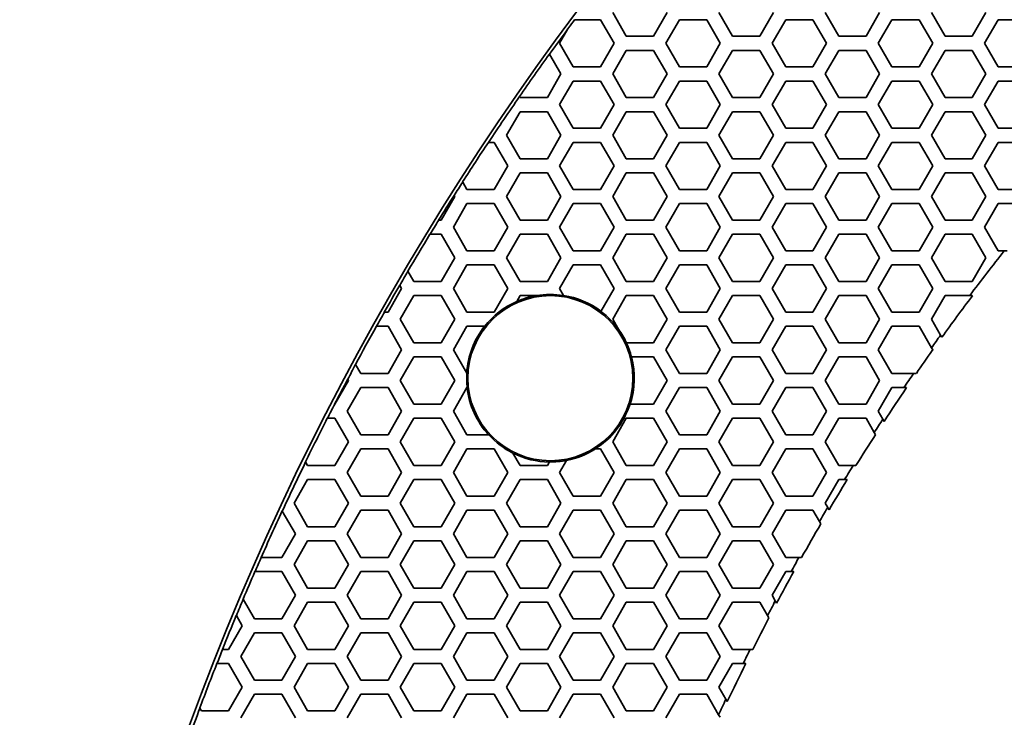
# Model space of a CAD drawing. Units: millimetres. Extents: x 14 to 1080, y -49 to 580.
# Drawn here: x 53 to 94, y 450 to 479 of the extents above; entities that cross this region are included whole.
import ezdxf

# ---------------------------------------------------------------- set-up
doc = ezdxf.new("R2010")
doc.units = ezdxf.units.MM
doc.header["$LTSCALE"] = 2
doc.layers.add('Dimension (ISO)', color=7, linetype='Continuous', lineweight=18)
doc.layers.add('Visible (ISO)', color=7, linetype='Continuous', lineweight=35)
doc.styles.add('Note Text (ISO)', font='arial.ttf')
doc.dimstyles.new('ISO FOR MARKETING', dxfattribs={"dimscale": 2, "dimtxt": 2.5, "dimasz": 2.5, "dimexe": 3.175, "dimexo": 2, "dimgap": 0.762, "dimtad": 1, "dimrnd": 1e-08, "dimdsep": 46, "dimtxsty": 'Note Text (ISO)', "dimcen": 0.09, "dimdle": 10, "dimclrd": 256, "dimclre": 256, "dimclrt": 256, "dimazin": 2, "dimtfac": 1.40208, "dimtdec": 1, "dimtmove": 0, "dimatfit": 3, "dimfxl": 1, "dimtolj": 1, "dimtzin": 0, "dimlwd": -1, "dimlwe": -1, "dimarcsym": 0})

# ---------------------------------------------------------------- blocks, each defined once
blk = doc.blocks.new('*D7')
at = {"layer": 'Defpoints', "color": 0, "transparency": 16777216}
for p in [(258.325, 489.087), (84.116, 328.015)]:
    blk.add_point(p, dxfattribs=at)
at = {"layer": 'Dimension (ISO)', "transparency": 16777216}
for p, q in [((298.188, 525.944), (261.996, 492.482)), ((171.221, 408.371), (171.221, 408.731)), ((171.041, 408.551), (171.401, 408.551))]:
    blk.add_line(p, q, dxfattribs=at)
blk.add_solid([(261.431, 493.094), (262.562, 491.87), (258.325, 489.087)], dxfattribs=at)
at = {"layer": 'Dimension (ISO)', "transparency": 16777216, "char_height": 5, "attachment_point": 1, "rotation": 42.7563, "style": 'Note Text (ISO)'}
for s, insert in [('\\A1;∅237.26 mm', (263.271, 503.071)), ('\\A1;∅9.34 in', (274.137, 501.631))]:
    blk.add_mtext(s, dxfattribs=dict(at, insert=insert))

msp = doc.modelspace()

# ---------------------------------------------------------------- linework, layer by layer
at = {"layer": 'Visible (ISO)'}
for p, q in [((78.311, 478.551), (77.734, 479.551)), ((80.043, 479.551), (79.466, 478.551)), ((82.815, 478.551), (82.238, 479.551)), ((84.547, 479.551), (83.97, 478.551)), ((87.319, 478.551), (86.742, 479.551)), ((89.051, 479.551), (88.474, 478.551)), ((91.823, 478.551), (91.246, 479.551)), ((93.555, 479.551), (92.978, 478.551)), ((75.482, 478.251), (75.837, 478.866)), ((76.115, 479.251), (76.122, 479.251)), ((76.122, 479.251), (77.214, 479.251)), ((77.214, 479.251), (77.791, 478.251)), ((79.986, 478.251), (80.563, 479.251)), ((80.563, 479.251), (81.718, 479.251)), ((81.718, 479.251), (82.295, 478.251)), ((84.49, 478.251), (85.067, 479.251)), ((85.067, 479.251), (86.222, 479.251)), ((86.222, 479.251), (86.799, 478.251)), ((88.994, 478.251), (89.571, 479.251)), ((89.571, 479.251), (90.726, 479.251)), ((90.726, 479.251), (91.303, 478.251)), ((93.498, 478.251), (94.075, 479.251)), ((94.075, 479.251), (95.23, 479.251)), ((79.466, 478.551), (78.311, 478.551)), ((83.97, 478.551), (82.815, 478.551)), ((88.474, 478.551), (87.319, 478.551)), ((92.978, 478.551), (91.823, 478.551)), ((76.059, 477.251), (75.482, 478.251)), ((77.791, 478.251), (77.214, 477.251)), ((80.563, 477.251), (79.986, 478.251)), ((82.295, 478.251), (81.718, 477.251)), ((85.067, 477.251), (84.49, 478.251)), ((86.799, 478.251), (86.222, 477.251)), ((89.571, 477.251), (88.994, 478.251)), ((91.303, 478.251), (90.726, 477.251)), ((94.075, 477.251), (93.498, 478.251)), ((75.051, 477.796), (75.054, 477.791)), ((75.054, 477.791), (75.539, 476.951)), ((77.734, 476.951), (78.311, 477.951)), ((78.311, 477.951), (79.466, 477.951)), ((79.466, 477.951), (80.043, 476.951)), ((82.238, 476.951), (82.815, 477.951)), ((82.815, 477.951), (83.97, 477.951)), ((83.97, 477.951), (84.547, 476.951)), ((86.742, 476.951), (87.319, 477.951)), ((87.319, 477.951), (88.474, 477.951)), ((88.474, 477.951), (89.051, 476.951)), ((91.246, 476.951), (91.823, 477.951)), ((91.823, 477.951), (92.978, 477.951)), ((92.978, 477.951), (93.555, 476.951)), ((77.214, 477.251), (76.059, 477.251)), ((81.718, 477.251), (80.563, 477.251)), ((86.222, 477.251), (85.067, 477.251)), ((90.726, 477.251), (89.571, 477.251)), ((95.23, 477.251), (94.075, 477.251)), ((75.539, 476.951), (74.962, 475.951)), ((78.311, 475.951), (77.734, 476.951)), ((80.043, 476.951), (79.466, 475.951)), ((82.815, 475.951), (82.238, 476.951)), ((84.547, 476.951), (83.97, 475.951)), ((87.319, 475.951), (86.742, 476.951)), ((89.051, 476.951), (88.474, 475.951)), ((91.823, 475.951), (91.246, 476.951)), ((93.555, 476.951), (92.978, 475.951)), ((75.482, 475.651), (76.059, 476.651)), ((76.059, 476.651), (77.214, 476.651)), ((77.214, 476.651), (77.791, 475.651)), ((79.986, 475.651), (80.563, 476.651)), ((80.563, 476.651), (81.718, 476.651)), ((81.718, 476.651), (82.295, 475.651)), ((84.49, 475.651), (85.067, 476.651)), ((85.067, 476.651), (86.222, 476.651)), ((86.222, 476.651), (86.799, 475.651)), ((88.994, 475.651), (89.571, 476.651)), ((89.571, 476.651), (90.726, 476.651)), ((90.726, 476.651), (91.303, 475.651)), ((93.498, 475.651), (94.075, 476.651)), ((94.075, 476.651), (95.23, 476.651)), ((73.783, 475.992), (73.781, 475.997)), ((73.807, 475.951), (73.783, 475.992)), ((74.962, 475.951), (73.807, 475.951)), ((79.466, 475.951), (78.311, 475.951)), ((83.97, 475.951), (82.815, 475.951)), ((88.474, 475.951), (87.319, 475.951)), ((92.978, 475.951), (91.823, 475.951)), ((76.059, 474.651), (75.482, 475.651)), ((77.791, 475.651), (77.214, 474.651)), ((80.563, 474.651), (79.986, 475.651)), ((82.295, 475.651), (81.718, 474.651)), ((85.067, 474.651), (84.49, 475.651)), ((86.799, 475.651), (86.222, 474.651)), ((89.571, 474.651), (88.994, 475.651)), ((91.303, 475.651), (90.726, 474.651)), ((94.075, 474.651), (93.498, 475.651)), ((73.23, 474.351), (73.807, 475.351)), ((73.807, 475.351), (74.962, 475.351)), ((74.962, 475.351), (75.539, 474.351)), ((77.734, 474.351), (78.311, 475.351)), ((78.311, 475.351), (79.466, 475.351)), ((79.466, 475.351), (80.043, 474.351)), ((82.238, 474.351), (82.815, 475.351)), ((82.815, 475.351), (83.97, 475.351)), ((83.97, 475.351), (84.547, 474.351)), ((86.742, 474.351), (87.319, 475.351)), ((87.319, 475.351), (88.474, 475.351)), ((88.474, 475.351), (89.051, 474.351)), ((91.246, 474.351), (91.823, 475.351)), ((91.823, 475.351), (92.978, 475.351)), ((92.978, 475.351), (93.555, 474.351)), ((73.807, 473.351), (73.23, 474.351)), ((75.539, 474.351), (74.962, 473.351)), ((77.214, 474.651), (76.059, 474.651)), ((78.311, 473.351), (77.734, 474.351)), ((80.043, 474.351), (79.466, 473.351)), ((81.718, 474.651), (80.563, 474.651)), ((82.815, 473.351), (82.238, 474.351)), ((84.547, 474.351), (83.97, 473.351)), ((86.222, 474.651), (85.067, 474.651)), ((87.319, 473.351), (86.742, 474.351)), ((89.051, 474.351), (88.474, 473.351)), ((90.726, 474.651), (89.571, 474.651)), ((91.823, 473.351), (91.246, 474.351)), ((93.555, 474.351), (92.978, 473.351)), ((95.23, 474.651), (94.075, 474.651)), ((72.462, 474.051), (72.468, 474.051)), ((72.468, 474.051), (72.71, 474.051)), ((72.71, 474.051), (73.287, 473.051)), ((75.482, 473.051), (76.059, 474.051)), ((76.059, 474.051), (77.214, 474.051)), ((77.214, 474.051), (77.791, 473.051)), ((79.986, 473.051), (80.563, 474.051)), ((80.563, 474.051), (81.718, 474.051)), ((81.718, 474.051), (82.295, 473.051)), ((84.49, 473.051), (85.067, 474.051)), ((85.067, 474.051), (86.222, 474.051)), ((86.222, 474.051), (86.799, 473.051)), ((88.994, 473.051), (89.571, 474.051)), ((89.571, 474.051), (90.726, 474.051)), ((90.726, 474.051), (91.303, 473.051)), ((93.498, 473.051), (94.075, 474.051)), ((94.075, 474.051), (95.23, 474.051)), ((73.287, 473.051), (72.71, 472.051)), ((74.962, 473.351), (73.807, 473.351)), ((76.059, 472.051), (75.482, 473.051)), ((77.791, 473.051), (77.214, 472.051)), ((79.466, 473.351), (78.311, 473.351)), ((80.563, 472.051), (79.986, 473.051)), ((82.295, 473.051), (81.718, 472.051)), ((83.97, 473.351), (82.815, 473.351)), ((85.067, 472.051), (84.49, 473.051)), ((86.799, 473.051), (86.222, 472.051)), ((88.474, 473.351), (87.319, 473.351)), ((89.571, 472.051), (88.994, 473.051)), ((91.303, 473.051), (90.726, 472.051)), ((92.978, 473.351), (91.823, 473.351)), ((94.075, 472.051), (93.498, 473.051)), ((73.23, 471.751), (73.807, 472.751)), ((73.807, 472.751), (74.962, 472.751)), ((74.962, 472.751), (75.539, 471.751)), ((77.734, 471.751), (78.311, 472.751)), ((78.311, 472.751), (79.466, 472.751)), ((79.466, 472.751), (80.043, 471.751)), ((82.238, 471.751), (82.815, 472.751)), ((82.815, 472.751), (83.97, 472.751)), ((83.97, 472.751), (84.547, 471.751)), ((86.742, 471.751), (87.319, 472.751)), ((87.319, 472.751), (88.474, 472.751)), ((88.474, 472.751), (89.051, 471.751)), ((91.246, 471.751), (91.823, 472.751)), ((91.823, 472.751), (92.978, 472.751)), ((92.978, 472.751), (93.555, 471.751)), ((71.372, 472.368), (71.369, 472.373)), ((71.555, 472.051), (71.372, 472.368)), ((71.035, 471.751), (70.458, 470.751)), ((71.006, 471.801), (71.009, 471.796)), ((71.009, 471.796), (71.035, 471.751)), ((72.71, 472.051), (71.555, 472.051)), ((73.807, 470.751), (73.23, 471.751)), ((75.539, 471.751), (74.962, 470.751)), ((77.214, 472.051), (76.059, 472.051)), ((78.311, 470.751), (77.734, 471.751)), ((80.043, 471.751), (79.466, 470.751)), ((81.718, 472.051), (80.563, 472.051)), ((82.815, 470.751), (82.238, 471.751)), ((84.547, 471.751), (83.97, 470.751)), ((86.222, 472.051), (85.067, 472.051)), ((87.319, 470.751), (86.742, 471.751)), ((89.051, 471.751), (88.474, 470.751)), ((90.726, 472.051), (89.571, 472.051)), ((91.823, 470.751), (91.246, 471.751)), ((93.555, 471.751), (92.978, 470.751)), ((95.23, 472.051), (94.075, 472.051)), ((70.978, 470.451), (71.555, 471.451)), ((71.555, 471.451), (72.71, 471.451)), ((72.71, 471.451), (73.287, 470.451)), ((75.482, 470.451), (76.059, 471.451)), ((76.059, 471.451), (77.214, 471.451)), ((77.214, 471.451), (77.791, 470.451)), ((79.986, 470.451), (80.563, 471.451)), ((80.563, 471.451), (81.718, 471.451)), ((81.718, 471.451), (82.295, 470.451)), ((84.49, 470.451), (85.067, 471.451)), ((85.067, 471.451), (86.222, 471.451)), ((86.222, 471.451), (86.799, 470.451)), ((88.994, 470.451), (89.571, 471.451)), ((89.571, 471.451), (90.726, 471.451)), ((90.726, 471.451), (91.303, 470.451)), ((93.498, 470.451), (94.075, 471.451)), ((94.075, 471.451), (95.23, 471.451)), ((70.357, 470.751), (70.351, 470.751)), ((70.458, 470.751), (70.357, 470.751)), ((74.962, 470.751), (73.807, 470.751)), ((79.466, 470.751), (78.311, 470.751)), ((83.97, 470.751), (82.815, 470.751)), ((88.474, 470.751), (87.319, 470.751)), ((92.978, 470.751), (91.823, 470.751)), ((69.984, 470.151), (69.99, 470.151)), ((69.99, 470.151), (70.458, 470.151)), ((70.458, 470.151), (71.035, 469.151)), ((71.555, 469.451), (70.978, 470.451)), ((73.287, 470.451), (72.71, 469.451)), ((73.23, 469.151), (73.807, 470.151)), ((73.807, 470.151), (74.962, 470.151)), ((74.962, 470.151), (75.539, 469.151)), ((76.059, 469.451), (75.482, 470.451)), ((77.791, 470.451), (77.214, 469.451)), ((77.734, 469.151), (78.311, 470.151)), ((78.311, 470.151), (79.466, 470.151)), ((79.466, 470.151), (80.043, 469.151)), ((80.563, 469.451), (79.986, 470.451)), ((82.295, 470.451), (81.718, 469.451)), ((82.238, 469.151), (82.815, 470.151)), ((82.815, 470.151), (83.97, 470.151)), ((83.97, 470.151), (84.547, 469.151)), ((85.067, 469.451), (84.49, 470.451)), ((86.799, 470.451), (86.222, 469.451)), ((86.742, 469.151), (87.319, 470.151)), ((87.319, 470.151), (88.474, 470.151)), ((88.474, 470.151), (89.051, 469.151)), ((89.571, 469.451), (88.994, 470.451)), ((91.303, 470.451), (90.726, 469.451)), ((91.246, 469.151), (91.823, 470.151)), ((91.823, 470.151), (92.978, 470.151)), ((92.978, 470.151), (93.555, 469.151)), ((94.075, 469.451), (93.498, 470.451)), ((72.71, 469.451), (71.555, 469.451)), ((77.214, 469.451), (76.059, 469.451)), ((81.718, 469.451), (80.563, 469.451)), ((86.222, 469.451), (85.067, 469.451)), ((90.726, 469.451), (89.571, 469.451)), ((94.336, 469.451), (94.075, 469.451)), ((71.035, 469.151), (70.458, 468.151)), ((70.978, 467.851), (71.555, 468.851)), ((71.555, 468.851), (72.71, 468.851)), ((72.71, 468.851), (73.287, 467.851)), ((73.807, 468.151), (73.23, 469.151)), ((75.539, 469.151), (74.962, 468.151)), ((75.482, 467.851), (76.059, 468.851)), ((76.059, 468.851), (77.214, 468.851)), ((77.214, 468.851), (77.791, 467.851)), ((78.311, 468.151), (77.734, 469.151)), ((80.043, 469.151), (79.466, 468.151)), ((79.986, 467.851), (80.563, 468.851)), ((80.563, 468.851), (81.718, 468.851)), ((81.718, 468.851), (82.295, 467.851)), ((82.815, 468.151), (82.238, 469.151)), ((84.547, 469.151), (83.97, 468.151)), ((84.49, 467.851), (85.067, 468.851)), ((85.067, 468.851), (86.222, 468.851)), ((86.222, 468.851), (86.799, 467.851)), ((87.319, 468.151), (86.742, 469.151)), ((89.051, 469.151), (88.474, 468.151)), ((88.994, 467.851), (89.571, 468.851)), ((89.571, 468.851), (90.726, 468.851)), ((90.726, 468.851), (91.303, 467.851)), ((91.823, 468.151), (91.246, 469.151)), ((93.555, 469.151), (92.978, 468.151)), ((69.053, 468.584), (69.05, 468.589)), ((69.303, 468.151), (69.053, 468.584)), ((68.701, 467.993), (68.704, 467.987)), ((70.458, 468.151), (69.303, 468.151)), ((74.962, 468.151), (73.807, 468.151)), ((79.466, 468.151), (78.311, 468.151)), ((83.97, 468.151), (82.815, 468.151)), ((88.474, 468.151), (87.319, 468.151)), ((92.978, 468.151), (91.823, 468.151)), ((68.783, 467.851), (68.206, 466.851)), ((68.704, 467.987), (68.783, 467.851)), ((71.555, 466.851), (70.978, 467.851)), ((73.287, 467.851), (72.71, 466.851)), ((75.652, 467.556), (75.482, 467.851)), ((77.791, 467.851), (77.232, 466.883)), ((80.563, 466.851), (79.986, 467.851)), ((82.295, 467.851), (81.718, 466.851)), ((85.067, 466.851), (84.49, 467.851)), ((86.799, 467.851), (86.222, 466.851)), ((89.571, 466.851), (88.994, 467.851)), ((91.303, 467.851), (90.726, 466.851)), ((68.726, 466.551), (69.303, 467.551)), ((69.303, 467.551), (70.458, 467.551)), ((70.458, 467.551), (71.035, 466.551)), ((73.662, 467.3), (73.807, 467.551)), ((73.807, 467.551), (74.498, 467.551)), ((77.734, 466.551), (78.311, 467.551)), ((78.311, 467.551), (79.466, 467.551)), ((79.466, 467.551), (80.043, 466.551)), ((82.238, 466.551), (82.815, 467.551)), ((82.815, 467.551), (83.97, 467.551)), ((83.97, 467.551), (84.547, 466.551)), ((86.742, 466.551), (87.319, 467.551)), ((87.319, 467.551), (88.474, 467.551)), ((88.474, 467.551), (89.051, 466.551)), ((91.246, 466.551), (91.823, 467.551)), ((91.823, 467.551), (92.868, 467.551)), ((92.978, 467.551), (92.983, 467.542)), ((68.054, 466.851), (68.048, 466.851)), ((68.206, 466.851), (68.054, 466.851)), ((72.71, 466.851), (71.555, 466.851)), ((81.718, 466.851), (80.563, 466.851)), ((86.222, 466.851), (85.067, 466.851)), ((90.726, 466.851), (89.571, 466.851)), ((69.303, 465.551), (68.726, 466.551)), ((71.035, 466.551), (70.458, 465.551)), ((78.009, 466.074), (77.734, 466.551)), ((80.043, 466.551), (79.466, 465.551)), ((82.815, 465.551), (82.238, 466.551)), ((84.547, 466.551), (83.97, 465.551)), ((87.319, 465.551), (86.742, 466.551)), ((89.051, 466.551), (88.474, 465.551)), ((91.635, 465.876), (91.246, 466.551)), ((67.711, 466.251), (67.717, 466.251)), ((67.717, 466.251), (68.206, 466.251)), ((68.206, 466.251), (68.783, 465.251)), ((70.978, 465.251), (71.555, 466.251)), ((71.555, 466.251), (72.306, 466.251)), ((79.986, 465.251), (80.563, 466.251)), ((80.563, 466.251), (81.718, 466.251)), ((81.718, 466.251), (82.295, 465.251)), ((84.49, 465.251), (85.067, 466.251)), ((85.067, 466.251), (86.222, 466.251)), ((86.222, 466.251), (86.799, 465.251)), ((88.994, 465.251), (89.571, 466.251)), ((89.571, 466.251), (90.726, 466.251)), ((90.726, 466.251), (91.252, 465.34)), ((70.458, 465.551), (69.303, 465.551)), ((78.311, 465.551), (78.302, 465.566)), ((79.466, 465.551), (78.311, 465.551)), ((83.97, 465.551), (82.815, 465.551)), ((88.474, 465.551), (87.319, 465.551)), ((91.688, 465.784), (91.635, 465.876)), ((68.783, 465.251), (68.206, 464.251)), ((71.548, 464.263), (70.978, 465.251)), ((80.563, 464.251), (79.986, 465.251)), ((82.295, 465.251), (81.718, 464.251)), ((85.067, 464.251), (84.49, 465.251)), ((86.799, 465.251), (86.222, 464.251)), ((89.571, 464.251), (88.994, 465.251)), ((91.252, 465.34), (91.303, 465.251)), ((68.726, 463.951), (69.303, 464.951)), ((69.303, 464.951), (70.458, 464.951)), ((70.458, 464.951), (71.035, 463.951)), ((78.526, 464.951), (79.466, 464.951)), ((79.466, 464.951), (80.043, 463.951)), ((82.238, 463.951), (82.815, 464.951)), ((82.815, 464.951), (83.97, 464.951)), ((83.97, 464.951), (84.547, 463.951)), ((86.742, 463.951), (87.319, 464.951)), ((87.319, 464.951), (88.474, 464.951)), ((88.474, 464.951), (89.051, 463.951)), ((66.831, 464.632), (66.828, 464.637)), ((67.051, 464.251), (66.831, 464.632)), ((68.206, 464.251), (67.051, 464.251)), ((81.718, 464.251), (80.563, 464.251)), ((86.222, 464.251), (85.067, 464.251)), ((90.489, 464.251), (89.571, 464.251)), ((90.607, 464.251), (90.489, 464.251)), ((66.531, 463.951), (65.954, 462.951)), ((66.495, 464.013), (66.498, 464.008)), ((66.498, 464.008), (66.531, 463.951)), ((69.303, 462.951), (68.726, 463.951)), ((71.035, 463.951), (70.458, 462.951)), ((80.043, 463.951), (79.466, 462.951)), ((82.815, 462.951), (82.238, 463.951)), ((84.547, 463.951), (83.97, 462.951)), ((87.319, 462.951), (86.742, 463.951)), ((89.051, 463.951), (88.474, 462.951)), ((66.474, 462.651), (67.051, 463.651)), ((67.051, 463.651), (68.206, 463.651)), ((68.206, 463.651), (68.783, 462.651)), ((70.978, 462.651), (71.555, 463.651)), ((71.555, 463.651), (71.564, 463.651)), ((79.986, 462.651), (80.563, 463.651)), ((80.563, 463.651), (81.718, 463.651)), ((81.718, 463.651), (82.295, 462.651)), ((84.49, 462.651), (85.067, 463.651)), ((85.067, 463.651), (86.222, 463.651)), ((86.222, 463.651), (86.799, 462.651)), ((88.994, 462.651), (89.571, 463.651)), ((89.571, 463.651), (90.078, 463.651)), ((90.078, 463.651), (90.196, 463.651)), ((65.945, 462.951), (65.939, 462.951)), ((65.954, 462.951), (65.945, 462.951)), ((67.051, 461.651), (66.474, 462.651)), ((68.783, 462.651), (68.206, 461.651)), ((70.458, 462.951), (69.303, 462.951)), ((71.555, 461.651), (70.978, 462.651)), ((79.466, 462.951), (78.467, 462.951)), ((80.563, 461.651), (79.986, 462.651)), ((82.295, 462.651), (81.718, 461.651)), ((83.97, 462.951), (82.815, 462.951)), ((85.067, 461.651), (84.49, 462.651)), ((86.799, 462.651), (86.222, 461.651)), ((88.474, 462.951), (87.319, 462.951)), ((89.187, 462.316), (88.994, 462.651)), ((65.632, 462.351), (65.637, 462.351)), ((65.637, 462.351), (65.954, 462.351)), ((65.954, 462.351), (66.531, 461.351)), ((68.726, 461.351), (69.303, 462.351)), ((69.303, 462.351), (70.458, 462.351)), ((70.458, 462.351), (71.035, 461.351)), ((77.734, 461.351), (78.311, 462.351)), ((78.311, 462.351), (79.466, 462.351)), ((79.466, 462.351), (80.043, 461.351)), ((82.238, 461.351), (82.815, 462.351)), ((82.815, 462.351), (83.97, 462.351)), ((83.97, 462.351), (84.547, 461.351)), ((86.742, 461.351), (87.319, 462.351)), ((87.319, 462.351), (88.474, 462.351)), ((88.474, 462.351), (88.82, 461.751)), ((89.242, 462.221), (89.187, 462.316)), ((88.82, 461.751), (88.875, 461.656)), ((66.531, 461.351), (65.954, 460.351)), ((68.206, 461.651), (67.051, 461.651)), ((69.303, 460.351), (68.726, 461.351)), ((71.035, 461.351), (70.458, 460.351)), ((72.476, 461.651), (71.555, 461.651)), ((78.311, 460.351), (77.734, 461.351)), ((80.043, 461.351), (79.466, 460.351)), ((81.718, 461.651), (80.563, 461.651)), ((82.815, 460.351), (82.238, 461.351)), ((84.547, 461.351), (83.97, 460.351)), ((86.222, 461.651), (85.067, 461.651)), ((87.319, 460.351), (86.742, 461.351)), ((66.474, 460.051), (67.051, 461.051)), ((67.051, 461.051), (68.206, 461.051)), ((68.206, 461.051), (68.783, 460.051)), ((70.978, 460.051), (71.555, 461.051)), ((71.555, 461.051), (72.71, 461.051)), ((72.71, 461.051), (73.287, 460.051)), ((76.99, 461.051), (77.214, 461.051)), ((77.214, 461.051), (77.791, 460.051)), ((79.986, 460.051), (80.563, 461.051)), ((80.563, 461.051), (81.718, 461.051)), ((81.718, 461.051), (82.295, 460.051)), ((84.49, 460.051), (85.067, 461.051)), ((85.067, 461.051), (86.222, 461.051)), ((86.222, 461.051), (86.799, 460.051)), ((64.714, 460.498), (64.711, 460.504)), ((64.799, 460.351), (64.714, 460.498)), ((73.807, 460.351), (73.504, 460.876)), ((75.048, 460.501), (74.962, 460.351)), ((75.482, 460.051), (75.781, 460.568)), ((65.954, 460.351), (64.799, 460.351)), ((70.458, 460.351), (69.303, 460.351)), ((74.962, 460.351), (73.807, 460.351)), ((79.466, 460.351), (78.311, 460.351)), ((83.97, 460.351), (82.815, 460.351)), ((87.933, 460.351), (87.319, 460.351)), ((88.048, 460.351), (87.933, 460.351)), ((64.222, 458.751), (64.799, 459.751)), ((64.799, 459.751), (65.954, 459.751)), ((65.954, 459.751), (66.531, 458.751)), ((67.051, 459.051), (66.474, 460.051)), ((68.783, 460.051), (68.206, 459.051)), ((68.726, 458.751), (69.303, 459.751)), ((69.303, 459.751), (70.458, 459.751)), ((70.458, 459.751), (71.035, 458.751)), ((71.555, 459.051), (70.978, 460.051)), ((73.287, 460.051), (72.71, 459.051)), ((73.23, 458.751), (73.807, 459.751)), ((73.807, 459.751), (74.962, 459.751)), ((74.962, 459.751), (75.539, 458.751)), ((76.059, 459.051), (75.482, 460.051)), ((77.791, 460.051), (77.214, 459.051)), ((77.734, 458.751), (78.311, 459.751)), ((78.311, 459.751), (79.466, 459.751)), ((79.466, 459.751), (80.043, 458.751)), ((80.563, 459.051), (79.986, 460.051)), ((82.295, 460.051), (81.718, 459.051)), ((82.238, 458.751), (82.815, 459.751)), ((82.815, 459.751), (83.97, 459.751)), ((83.97, 459.751), (84.547, 458.751)), ((85.067, 459.051), (84.49, 460.051)), ((86.799, 460.051), (86.222, 459.051)), ((86.742, 458.751), (87.319, 459.751)), ((87.319, 459.751), (87.563, 459.751)), ((87.563, 459.751), (87.677, 459.751)), ((68.206, 459.051), (67.051, 459.051)), ((72.71, 459.051), (71.555, 459.051)), ((77.214, 459.051), (76.059, 459.051)), ((81.718, 459.051), (80.563, 459.051)), ((86.222, 459.051), (85.067, 459.051)), ((63.719, 458.421), (63.723, 458.415)), ((63.723, 458.415), (64.279, 457.451)), ((64.799, 457.751), (64.222, 458.751)), ((66.531, 458.751), (65.954, 457.751)), ((66.474, 457.451), (67.051, 458.451)), ((67.051, 458.451), (68.206, 458.451)), ((68.206, 458.451), (68.783, 457.451)), ((69.303, 457.751), (68.726, 458.751)), ((71.035, 458.751), (70.458, 457.751)), ((70.978, 457.451), (71.555, 458.451)), ((71.555, 458.451), (72.71, 458.451)), ((72.71, 458.451), (73.287, 457.451)), ((73.807, 457.751), (73.23, 458.751)), ((75.539, 458.751), (74.962, 457.751)), ((75.482, 457.451), (76.059, 458.451)), ((76.059, 458.451), (77.214, 458.451)), ((77.214, 458.451), (77.791, 457.451)), ((78.311, 457.751), (77.734, 458.751)), ((80.043, 458.751), (79.466, 457.751)), ((79.986, 457.451), (80.563, 458.451)), ((80.563, 458.451), (81.718, 458.451)), ((81.718, 458.451), (82.295, 457.451)), ((82.815, 457.751), (82.238, 458.751)), ((84.547, 458.751), (83.97, 457.751)), ((84.49, 457.451), (85.067, 458.451)), ((85.067, 458.451), (86.222, 458.451)), ((86.222, 458.451), (86.499, 457.971)), ((86.849, 458.565), (86.742, 458.751)), ((86.904, 458.469), (86.849, 458.565)), ((65.954, 457.751), (64.799, 457.751)), ((70.458, 457.751), (69.303, 457.751)), ((74.962, 457.751), (73.807, 457.751)), ((79.466, 457.751), (78.311, 457.751)), ((83.97, 457.751), (82.815, 457.751)), ((86.499, 457.971), (86.555, 457.874)), ((64.279, 457.451), (63.702, 456.451)), ((64.222, 456.151), (64.799, 457.151)), ((64.799, 457.151), (65.954, 457.151)), ((65.954, 457.151), (66.531, 456.151)), ((67.051, 456.451), (66.474, 457.451)), ((68.783, 457.451), (68.206, 456.451)), ((68.726, 456.151), (69.303, 457.151)), ((69.303, 457.151), (70.458, 457.151)), ((70.458, 457.151), (71.035, 456.151)), ((71.555, 456.451), (70.978, 457.451)), ((73.287, 457.451), (72.71, 456.451)), ((73.23, 456.151), (73.807, 457.151)), ((73.807, 457.151), (74.962, 457.151)), ((74.962, 457.151), (75.539, 456.151)), ((76.059, 456.451), (75.482, 457.451)), ((77.791, 457.451), (77.214, 456.451)), ((77.734, 456.151), (78.311, 457.151)), ((78.311, 457.151), (79.466, 457.151)), ((79.466, 457.151), (80.043, 456.151)), ((80.563, 456.451), (79.986, 457.451)), ((82.295, 457.451), (81.718, 456.451)), ((82.238, 456.151), (82.815, 457.151)), ((82.815, 457.151), (83.97, 457.151)), ((83.97, 457.151), (84.547, 456.151)), ((85.067, 456.451), (84.49, 457.451)), ((62.833, 456.451), (62.827, 456.451)), ((63.702, 456.451), (62.833, 456.451)), ((68.206, 456.451), (67.051, 456.451)), ((72.71, 456.451), (71.555, 456.451)), ((77.214, 456.451), (76.059, 456.451)), ((81.718, 456.451), (80.563, 456.451)), ((85.631, 456.451), (85.067, 456.451)), ((85.742, 456.451), (85.631, 456.451)), ((64.799, 455.151), (64.222, 456.151)), ((66.531, 456.151), (65.954, 455.151)), ((69.303, 455.151), (68.726, 456.151)), ((71.035, 456.151), (70.458, 455.151)), ((73.807, 455.151), (73.23, 456.151)), ((75.539, 456.151), (74.962, 455.151)), ((78.311, 455.151), (77.734, 456.151)), ((80.043, 456.151), (79.466, 455.151)), ((82.815, 455.151), (82.238, 456.151)), ((84.547, 456.151), (83.97, 455.151)), ((62.564, 455.851), (62.57, 455.851)), ((62.57, 455.851), (63.702, 455.851)), ((63.702, 455.851), (64.279, 454.851)), ((66.474, 454.851), (67.051, 455.851)), ((67.051, 455.851), (68.206, 455.851)), ((68.206, 455.851), (68.783, 454.851)), ((70.978, 454.851), (71.555, 455.851)), ((71.555, 455.851), (72.71, 455.851)), ((72.71, 455.851), (73.287, 454.851)), ((75.482, 454.851), (76.059, 455.851)), ((76.059, 455.851), (77.214, 455.851)), ((77.214, 455.851), (77.791, 454.851)), ((79.986, 454.851), (80.563, 455.851)), ((80.563, 455.851), (81.718, 455.851)), ((81.718, 455.851), (82.295, 454.851)), ((84.49, 454.851), (85.067, 455.851)), ((85.067, 455.851), (85.298, 455.851)), ((85.298, 455.851), (85.409, 455.851)), ((65.954, 455.151), (64.799, 455.151)), ((70.458, 455.151), (69.303, 455.151)), ((74.962, 455.151), (73.807, 455.151)), ((79.466, 455.151), (78.311, 455.151)), ((83.97, 455.151), (82.815, 455.151)), ((62.068, 454.681), (62.065, 454.687)), ((62.547, 453.851), (62.068, 454.681)), ((64.279, 454.851), (63.702, 453.851)), ((67.051, 453.851), (66.474, 454.851)), ((68.783, 454.851), (68.206, 453.851)), ((71.555, 453.851), (70.978, 454.851)), ((73.287, 454.851), (72.71, 453.851)), ((76.059, 453.851), (75.482, 454.851)), ((77.791, 454.851), (77.214, 453.851)), ((80.563, 453.851), (79.986, 454.851)), ((82.295, 454.851), (81.718, 453.851)), ((84.627, 454.613), (84.49, 454.851)), ((64.222, 453.551), (64.799, 454.551)), ((64.799, 454.551), (65.954, 454.551)), ((65.954, 454.551), (66.531, 453.551)), ((68.726, 453.551), (69.303, 454.551)), ((69.303, 454.551), (70.458, 454.551)), ((70.458, 454.551), (71.035, 453.551)), ((73.23, 453.551), (73.807, 454.551)), ((73.807, 454.551), (74.962, 454.551)), ((74.962, 454.551), (75.539, 453.551)), ((77.734, 453.551), (78.311, 454.551)), ((78.311, 454.551), (79.466, 454.551)), ((79.466, 454.551), (80.043, 453.551)), ((82.238, 453.551), (82.815, 454.551)), ((82.815, 454.551), (83.97, 454.551)), ((83.97, 454.551), (84.296, 453.985)), ((84.685, 454.513), (84.627, 454.613)), ((61.773, 453.991), (61.776, 453.985)), ((61.776, 453.985), (62.027, 453.551)), ((63.702, 453.851), (62.547, 453.851)), ((68.206, 453.851), (67.051, 453.851)), ((72.71, 453.851), (71.555, 453.851)), ((77.214, 453.851), (76.059, 453.851)), ((81.718, 453.851), (80.563, 453.851)), ((84.296, 453.985), (84.354, 453.885)), ((62.027, 453.551), (61.45, 452.551)), ((64.799, 452.551), (64.222, 453.551)), ((66.531, 453.551), (65.954, 452.551)), ((69.303, 452.551), (68.726, 453.551)), ((71.035, 453.551), (70.458, 452.551)), ((73.807, 452.551), (73.23, 453.551)), ((75.539, 453.551), (74.962, 452.551)), ((78.311, 452.551), (77.734, 453.551)), ((80.043, 453.551), (79.466, 452.551)), ((82.815, 452.551), (82.238, 453.551)), ((61.97, 452.251), (62.547, 453.251)), ((62.547, 453.251), (63.702, 453.251)), ((63.702, 453.251), (64.279, 452.251)), ((66.474, 452.251), (67.051, 453.251)), ((67.051, 453.251), (68.206, 453.251)), ((68.206, 453.251), (68.783, 452.251)), ((70.978, 452.251), (71.555, 453.251)), ((71.555, 453.251), (72.71, 453.251)), ((72.71, 453.251), (73.287, 452.251)), ((75.482, 452.251), (76.059, 453.251)), ((76.059, 453.251), (77.214, 453.251)), ((77.214, 453.251), (77.791, 452.251)), ((79.986, 452.251), (80.563, 453.251)), ((80.563, 453.251), (81.718, 453.251)), ((81.718, 453.251), (82.295, 452.251)), ((61.192, 452.551), (61.187, 452.551)), ((61.45, 452.551), (61.192, 452.551)), ((65.954, 452.551), (64.799, 452.551)), ((70.458, 452.551), (69.303, 452.551)), ((74.962, 452.551), (73.807, 452.551)), ((79.466, 452.551), (78.311, 452.551)), ((83.562, 452.551), (82.815, 452.551)), ((83.671, 452.551), (83.562, 452.551)), ((62.547, 451.251), (61.97, 452.251)), ((64.279, 452.251), (63.702, 451.251)), ((67.051, 451.251), (66.474, 452.251)), ((68.783, 452.251), (68.206, 451.251)), ((71.555, 451.251), (70.978, 452.251)), ((73.287, 452.251), (72.71, 451.251)), ((76.059, 451.251), (75.482, 452.251)), ((77.791, 452.251), (77.214, 451.251)), ((80.563, 451.251), (79.986, 452.251)), ((82.295, 452.251), (81.718, 451.251)), ((60.948, 451.951), (60.954, 451.951)), ((60.954, 451.951), (61.45, 451.951)), ((61.45, 451.951), (62.027, 450.951)), ((64.222, 450.951), (64.799, 451.951)), ((64.799, 451.951), (65.954, 451.951)), ((65.954, 451.951), (66.531, 450.951)), ((68.726, 450.951), (69.303, 451.951)), ((69.303, 451.951), (70.458, 451.951)), ((70.458, 451.951), (71.035, 450.951)), ((73.23, 450.951), (73.807, 451.951)), ((73.807, 451.951), (74.962, 451.951)), ((74.962, 451.951), (75.539, 450.951)), ((77.734, 450.951), (78.311, 451.951)), ((78.311, 451.951), (79.466, 451.951)), ((79.466, 451.951), (80.043, 450.951)), ((82.238, 450.951), (82.815, 451.951)), ((82.815, 451.951), (83.263, 451.951)), ((83.263, 451.951), (83.372, 451.951)), ((62.027, 450.951), (61.45, 449.951)), ((63.702, 451.251), (62.547, 451.251)), ((64.799, 449.951), (64.222, 450.951)), ((66.531, 450.951), (65.954, 449.951)), ((68.206, 451.251), (67.051, 451.251)), ((69.303, 449.951), (68.726, 450.951)), ((71.035, 450.951), (70.458, 449.951)), ((72.71, 451.251), (71.555, 451.251)), ((73.807, 449.951), (73.23, 450.951)), ((75.539, 450.951), (74.962, 449.951)), ((77.214, 451.251), (76.059, 451.251)), ((78.311, 449.951), (77.734, 450.951)), ((80.043, 450.951), (79.466, 449.951)), ((81.718, 451.251), (80.563, 451.251)), ((82.533, 450.439), (82.238, 450.951)), ((61.97, 449.651), (62.547, 450.651)), ((62.547, 450.651), (63.702, 450.651)), ((63.702, 450.651), (64.279, 449.651)), ((66.474, 449.651), (67.051, 450.651)), ((67.051, 450.651), (68.206, 450.651)), ((68.206, 450.651), (68.783, 449.651)), ((70.978, 449.651), (71.555, 450.651)), ((71.555, 450.651), (72.71, 450.651)), ((72.71, 450.651), (73.287, 449.651)), ((75.482, 449.651), (76.059, 450.651)), ((76.059, 450.651), (77.214, 450.651)), ((77.214, 450.651), (77.791, 449.651)), ((79.986, 449.651), (80.563, 450.651)), ((80.563, 450.651), (81.718, 450.651)), ((81.718, 450.651), (82.223, 449.776)), ((60.23, 450.064), (60.226, 450.07)), ((60.295, 449.951), (60.23, 450.064)), ((82.592, 450.337), (82.533, 450.439)), ((61.45, 449.951), (60.295, 449.951)), ((65.954, 449.951), (64.799, 449.951)), ((70.458, 449.951), (69.303, 449.951)), ((74.962, 449.951), (73.807, 449.951)), ((79.466, 449.951), (78.311, 449.951)), ((82.223, 449.776), (82.283, 449.673))]:
    msp.add_line(p, q, dxfattribs=at)
for centre, radius in [((171.221, 408.551), 118.631), ((75.092, 464.051), 3.5)]:
    msp.add_circle(centre, radius, dxfattribs=at)
for centre, radius, start, end in [((171.221, 408.551), 118.5, 143.60281, 144.24604), ((171.221, 408.551), 118.505, 143.37336, 143.58025), ((171.221, 408.551), 118.505, 144.2449, 145.30994), ((171.221, 408.551), 118.5, 145.31113, 146.44463), ((171.221, 408.551), 118.505, 146.44631, 147.41451), ((171.221, 408.551), 118.5, 147.41582, 147.74343), ((171.221, 408.551), 118.505, 147.7421, 148.34042), ((171.221, 408.551), 118.5, 148.33886, 148.67907), ((171.221, 408.551), 118.505, 148.68061, 149.56031), ((171.221, 408.551), 98.082, 141.61742, 143.01988), ((171.221, 408.551), 118.5, 149.56174, 149.89582), ((171.221, 408.551), 118.505, 149.89436, 150.53042), ((75.092, 464.051), 3.55, 80.9215, 99.6258), ((75.092, 464.051), 3.55, 113.7462, 141.7042), ((75.092, 464.051), 3.555, 100.1116, 113.6312), ((75.092, 464.051), 3.555, 52.9256, 80.99), ((171.221, 408.551), 97.985, 142.98395, 144.26042), ((171.221, 408.551), 118.5, 150.52899, 150.86167), ((75.092, 464.051), 3.55, 34.7373, 52.9151), ((171.221, 408.551), 118.505, 150.86308, 151.75239), ((75.092, 464.051), 3.555, 141.7708, 176.4439), ((75.092, 464.051), 3.555, 24.9555, 35.6658), ((75.092, 464.051), 3.55, 14.6861, 25.2627), ((171.221, 408.551), 98.082, 144.23483, 144.61978), ((171.221, 408.551), 97.985, 144.66609, 145.35736), ((75.092, 464.051), 3.555, 341.9767, 14.6639), ((171.221, 408.551), 118.5, 151.75395, 152.09609), ((75.092, 464.051), 3.55, 176.5716, 186.4696), ((171.221, 408.551), 98.082, 145.3966, 145.82134), ((171.221, 408.551), 118.505, 152.0945, 152.67409), ((75.092, 464.051), 3.555, 186.4601, 222.4591), ((171.221, 408.551), 97.985, 145.78273, 146.78776), ((171.221, 408.551), 118.5, 152.67278, 152.99885), ((75.092, 464.051), 3.55, 302.32, 341.9492), ((171.221, 408.551), 118.505, 153.00014, 153.99801), ((171.221, 408.551), 98.082, 146.75909, 147.15268), ((75.092, 464.051), 3.55, 222.5365, 243.4284), ((171.221, 408.551), 97.985, 147.18185, 148.08545), ((75.092, 464.051), 3.555, 281.1158, 302.4533), ((171.221, 408.551), 118.5, 153.99972, 155.11522), ((75.092, 464.051), 3.555, 243.5561, 269.2522), ((75.092, 464.051), 3.55, 269.2996, 281.1897), ((171.221, 408.551), 98.082, 148.12081, 148.53265), ((171.221, 408.551), 97.985, 148.49785, 149.37311), ((171.221, 408.551), 118.505, 155.11344, 156.1589), ((171.221, 408.551), 98.082, 149.34115, 149.74402), ((171.221, 408.551), 97.985, 149.77652, 150.73486), ((171.221, 408.551), 118.5, 156.15778, 156.47457), ((171.221, 408.551), 98.082, 150.76668, 151.16755), ((171.221, 408.551), 118.505, 156.47567, 157.08822), ((171.221, 408.551), 97.985, 151.13625, 152.02552), ((171.221, 408.551), 118.5, 157.09014, 157.45506), ((171.221, 408.551), 98.082, 151.99, 152.4046), ((171.221, 408.551), 118.505, 157.45311, 158.2047), ((171.221, 408.551), 97.985, 152.44069, 153.31727), ((171.221, 408.551), 118.5, 158.20369, 158.51579), ((171.221, 408.551), 98.082, 153.34581, 153.73732), ((171.221, 408.551), 118.505, 158.51679, 159.49114), ((171.221, 408.551), 97.985, 153.70926, 154.75755), ((171.221, 408.551), 118.5, 159.49323, 160.69413), ((171.221, 408.551), 98.082, 154.71815, 155.14567)]:
    msp.add_arc(centre, radius, start, end, dxfattribs=at)
for points, weights in [([(75.837, 478.866), (75.849, 478.887), (75.861, 478.907)], [1, 1.0000000133, 1]), ([(94.46, 469.451), (94.398, 469.451), (94.336, 469.451)], [1, 1.00000020274, 1]), ([(92.868, 467.551), (92.923, 467.551), (92.978, 467.551)], [1, 1.00000017661, 1.00000003642]), ([(91.303, 465.251), (91.294, 465.235), (91.285, 465.22)], [1.00000090431, 1.00000046935, 1])]:
    msp.add_rational_spline(points, weights, degree=2, dxfattribs=at)

# ---------------------------------------------------------------- dimensions: what is measured, and where the dimension line sits
at = {"layer": 'Dimension (ISO)'}
dim = msp.add_diameter_dim_2p(p1=(84.116, 328.015), p2=(258.325, 489.087), text='<> mm\\X∅9.34 in', dimstyle='ISO FOR MARKETING', override={"dimgap": 0.762, "dimdec": 2, "dimlfac": 1, "dimpost": '', "dimtol": 0, "dimlim": 0, "dimtp": 0, "dimtm": 0, "dimtdec": 1, "dimtofl": 0, "dimtvp": -0.25}, dxfattribs=at)
dim.commit()
dim.dimension.update_dxf_attribs({"geometry": '*D7', "text_midpoint": (282.515, 511.454), "dimtype": 163})

doc.saveas('drawing.dxf')
